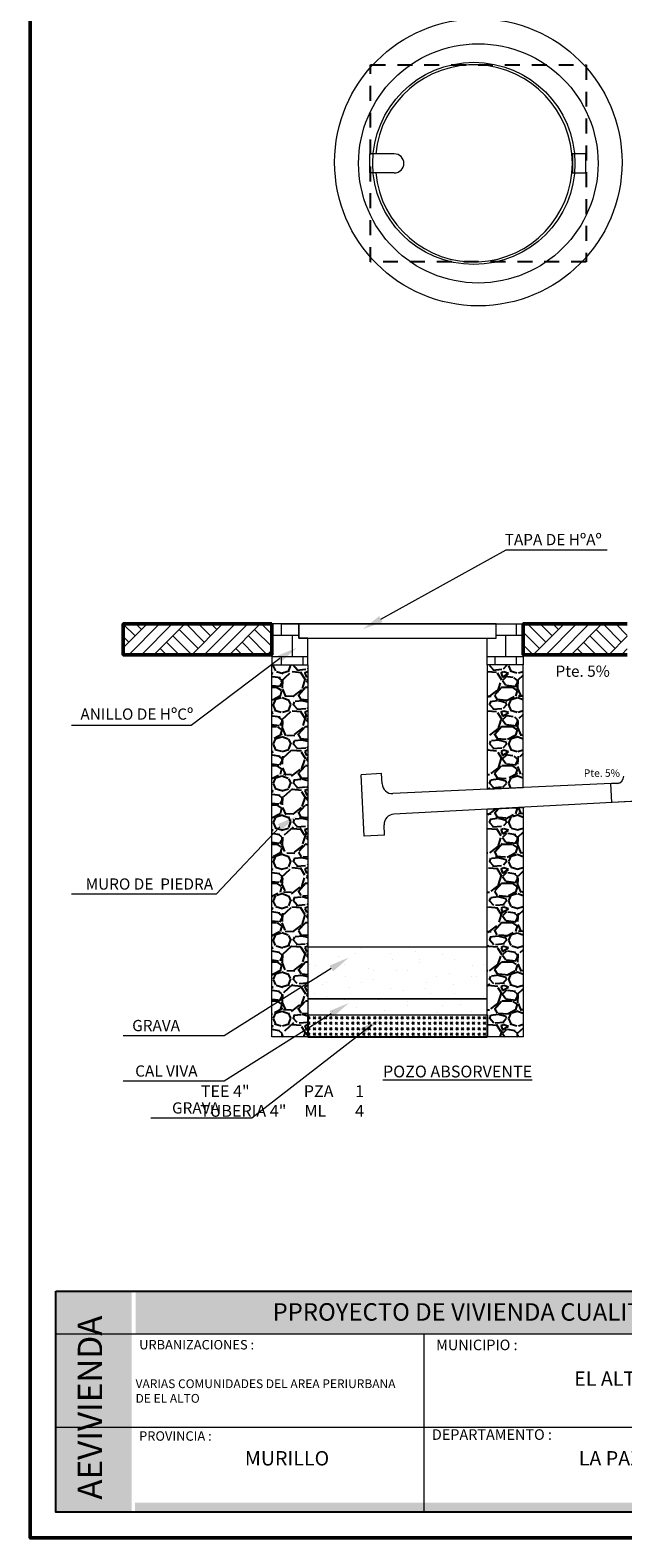
# Model space of a CAD drawing. Units: millimetres. Extents: x 1426 to 1857, y 1857 to 1912.
# Drawn here: x 1712 to 1716, y 1857 to 1870 of the extents above; entities that cross this region are included whole.
import ezdxf

# ---------------------------------------------------------------- set-up
doc = ezdxf.new("R2010")
doc.units = ezdxf.units.MM
doc.linetypes.add('DASHED2', pattern=[0.375, 0.25, -0.125])
for name, color, linetype, lineweight in [('001', 255, 'Continuous', 15), ('002', 255, 'Continuous', 18), ('ARMADURA', 2, 'Continuous', 15), ('B-segmentada', 4, 'DASHED2', 25), ('CER1', 25, 'Continuous', 15), ('hatch', 7, 'Continuous', 18), ('None', 7, 'Continuous', 5)]:
    doc.layers.add(name, color=color, linetype=linetype, lineweight=lineweight)
doc.styles.add('Arial', font='arial.ttf')
doc.styles.add('Arial (bold)', font='txt')
doc.styles.add('Estilo_Generado_4', font='calibrib.ttf')
pattern_1 = [(44.99999999999999, (2080.050068124942, 1812.884923274772), (-0.1458520203049432, 0.1458520203049432), [0, -0.1375106034765111, 0, -0.2062659052147667]), (110, (2080.508436803197, 1812.884923274772), (0.1938265490500419, 0.0705470944647534), [0, -0.1008411092161082, 0, -0.1741800977369141])]

# ---------------------------------------------------------------- blocks, each defined once
blk = doc.blocks.new('CARIMBO')
h = blk.add_hatch(color=256)
h.dxf.hatch_style = 1
h.paths.add_polyline_path([(2520.554072912022, 1085.894724631424), (2519.917204091499, 1085.894724631424), (2519.917204091499, 1084.042224637236), (2520.554072912022, 1084.042224637236)])
h = blk.add_hatch(color=256)
h.dxf.hatch_style = 1
h.paths.add_polyline_path([(2532.029704114374, 1085.894724631424), (2520.587280370262, 1085.894724631424), (2520.587280370262, 1085.538474631424), (2532.029704114374, 1085.538474631424)])
at = {"true_color": 0x000000}
h = blk.add_hatch(color=18, dxfattribs=at)
h.dxf.hatch_style = 1
h.paths.add_polyline_path([(2533.946795341831, 1085.894525804912), (2533.746347289337, 1085.894525804912), (2533.746347289337, 1084.042224638951), (2533.946795341831, 1084.042224638951)])
h = blk.add_hatch(color=18, dxfattribs=at)
h.dxf.hatch_style = 1
h.paths.add_polyline_path([(2525.973454114374, 1084.123703701719), (2520.57973739874, 1084.123703701719), (2520.57973739874, 1084.042224631424), (2525.973454114374, 1084.042224631424)])
h = blk.add_hatch(color=18, dxfattribs=at)
h.dxf.hatch_style = 1
h.paths.add_polyline_path([(2533.744126257271, 1084.119996196681), (2526.14243629128, 1084.119996196681), (2526.14243629128, 1084.038517126386), (2533.744126257271, 1084.038517126386)])
for points in [[(2519.917204114374, 1085.894724631424), (2525.973454114374, 1085.894724631424), (2525.973454114374, 1084.042224631424), (2519.917204114374, 1084.042224631424)], [(2526.140303173542, 1085.894724640884), (2533.953454114374, 1085.894724640884), (2533.953454114374, 1084.042224640884), (2526.140303173542, 1084.042224640884)]]:
    blk.add_lwpolyline(points, close=True)
at = {"layer": 'None', "color": 7, "linetype": 'Continuous', "lineweight": 5}
for p, q in [((2529.108454114374, 1085.894724631424), (2529.108454114374, 1084.042224631424)), ((2532.029704114374, 1085.894724631424), (2532.029704114374, 1084.042224631424)), ((2519.917204114374, 1085.538474631424), (2525.973454114374, 1085.538474631424)), ((2522.997956581914, 1085.538474631424), (2522.997956581914, 1084.042224631424)), ((2526.140303173542, 1085.538474631424), (2533.953454114374, 1085.538474631424)), ((2532.029704114374, 1084.825974631424), (2533.953454114374, 1084.825974631424)), ((2519.917204114374, 1084.755368227791), (2525.973454114374, 1084.755368227791))]:
    blk.add_line(p, q, dxfattribs=at)
at = {"layer": 'None', "color": 7, "attachment_point": 1}
for s, insert, char_height, style in [('{\\fCentury Gothic|b0|i0|c0|p34;\\C255;\\c16777215;PPROYECTO DE VIVIENDA CUALITATIVA EN EL MUNICIPIO DE EL ALTO -FASE(CXCVII) 2023- LA PAZ}', (2521.732802961295, 1085.794585212236), 0.1467122810536171, 'Arial (bold)'), ('FECHA :', (2532.149132070499, 1085.861134165361), 0.1005416666666666, 'Arial'), ('URBANIZACIONES :', (2520.616087360979, 1085.486029319731), 0.07897946928187659, 'Arial'), ('MUNICIPIO :', (2523.102239933245, 1085.489012266826), 0.08847702200002934, 'Arial'), ('DISEÑO ARQUITECTONICO :', (2526.202965190061, 1085.484915503497), 0.06189486804935124, 'Arial'), ('SUPERFICIE :', (2532.149132070499, 1085.504884165361), 0.1005416666666666, 'Arial'), ('VARIAS COMUNIDADES DEL AREA PERIURBANA\\P DE EL ALTO', (2520.585897816241, 1085.156644729076), 0.07360470111537253, 'Arial'), ('PROVINCIA :', (2520.615368307336, 1084.721032057458), 0.07897946928187659, 'Arial'), ('DEPARTAMENTO :', (2523.066787697147, 1084.738012270753), 0.08847702200002934, 'Arial'), ('LAMINA :', (2532.149132070499, 1084.792384165361), 0.1005416666666666, 'Arial'), ('LA PAZ', (2524.296005961966, 1084.555283963827), 0.12065, 'Arial (bold)')]:
    blk.add_mtext(s, dxfattribs=dict(at, insert=insert, char_height=char_height, style=style))
at = {"layer": 'None', "color": 7, "insert": (2520.101805091844, 1084.148345959728), "char_height": 0.2040642241135878, "attachment_point": 1, "rotation": 90, "style": 'Arial (bold)'}
blk.add_mtext('{\\fCentury Gothic|b0|i0|c0|p34;\\C255;\\c16777215;AEVIVIENDA}', dxfattribs=at)
at = {"layer": 'None', "color": 7, "char_height": 0.12065, "attachment_point": 1, "style": 'Arial (bold)'}
for s, insert, width in [('EL ALTO', (2524.258168074624, 1085.222957147268), 0.9947177283424439), ('MURILLO', (2521.500930440413, 1084.555363301678), 0.764226398362892)]:
    blk.add_mtext(s, dxfattribs=dict(at, insert=insert, width=width))

msp = doc.modelspace()

# ---------------------------------------------------------------- hatches: boundary and pattern name
h = msp.add_hatch()
h.set_pattern_fill('GRAVEL', color=256, scale=0.01293459012205438, angle=-1.272221872585407e-14)
h.set_pattern_definition([(228.0127875, (-1568.885894397865, -1377.061490764952), (-2.628308713007861, -2.95684730171819), [0.04420026762318199, -4.375834395086398]), (184.969741, (-1568.915462870884, -1377.094344623863), (3.942463067642329, 0.3285386078162637), [0.07584904698838014, -7.50905327363434]), (132.5104471, (-1568.991026746377, -1377.100915395645), (3.285385892389368, -3.613924478840349), [0.05348213984244031, -5.294738611016001]), (267.273689, (-1569.119156796126, -1377.18305004292), (0.3285385897882673, 6.570771781969107), [0.06907129589524341, -6.838056993151532]), (292.83365418, (-1569.122442182017, -1377.252043146631), (-1.642692945638453, 3.942463069144675), [0.06772987283594736, -6.705266651921212]), (357.2736889999999, (-1569.096159094889, -1377.31446547856), (-6.570771781969107, 0.3285385897882677), [0.06907129589524341, -6.838056993151532]), (37.69424046999999, (-1569.027165991179, -1377.317750864451), (-4.27100165811298, -3.285385891247622), [0.09134325538893427, -9.042974907457081]), (72.25532836999999, (-1568.954887501576, -1377.261899304303), (2.299770124319452, 7.227848960007234), [0.08623743717572836, -8.53750940046665]), (121.42956562, (-1568.928604414448, -1377.179764657028), (-2.628308713174369, 4.271001658072899), [0.06930521537068272, -6.861223914135412]), (175.2363583, (-1568.96474365925, -1377.12062771099), (3.613924480050193, -0.3285385896679143), [0.07912260549017486, -3.877005887925508]), (222.3974378, (-1569.043592920633, -1377.114056939208), (-3.942463069076019, -3.613924480239616), [0.1023226864980732, -10.12995352127185]), (138.81407483, (-1568.793903592918, -1377.186335428811), (-2.299770123563322, 1.971231534761371), [0.03492398055993836, -3.457489126684843]), (171.4692344, (-1568.820186680045, -1377.163337727574), (4.271001658417429, -0.6570771774549873), [0.06644265864385333, -6.577839112317551]), (225, (-1568.885894397865, -1377.153481569901), (-1.189031164756842e-16, -0.3285385891002122), [0.04646225580913673, -0.4181614726593049]), (203.19859051, (-1568.908892099103, -1377.114056939208), (1.642692945545672, 0.6570771780851581), [0.02502084186869147, -2.477054509238883]), (291.80140949, (-1568.931889800339, -1377.123913096882), (-0.3285385891689278, 0.9856157672776329), [0.03538459166185682, -1.733849856130329]), (30.96375653, (-1568.918748256775, -1377.156766955792), (0.9856157673246517, 0.6570771781642909), [0.05747092685270534, -1.858221781791169]), (161.56505118, (-1568.86946746841, -1377.127198482773), (0.6570771782175113, -0.3285385890657435), [0.04155717467387102, -0.9973730661409115]), (16.38954033399999, (-1569.122442182017, -1377.123913096882), (3.285385891001831, 0.9856157673005744), [0.05821703798855212, -5.763501593289562]), (70.34617594, (-1569.06659062187, -1377.107486167426), (-1.314154356520929, -3.613924480059362), [0.04884087519422204, -4.83523637651752]), (293.19859051, (-1568.86946746841, -1377.061490764952), (-0.6570771780856662, 1.642692945546861), [0.05004135519879384, -2.452033995908781]), (343.6104596700001, (-1568.849755153065, -1377.107486167426), (-3.285385891070661, 0.9856157670706783), [0.05821703798855185, -5.763501593289658]), (339.44395478, (-1569.122442182017, -1377.327607022124), (-1.642692945500888, 0.65707717820039), [0.05614067410543869, -2.750894261647763]), (294.7751406, (-1569.069876007761, -1377.34731933747), (-1.642692947456218, 3.613924479213033), [0.04703949811018574, -4.656917233007234]), (66.80140948999998, (-1568.866182082519, -1377.390029354053), (0.6570771780971834, 1.642692945542207), [0.05004135519879411, -2.452033995908797]), (17.35402463999999, (-1568.846469767173, -1377.344033951579), (-4.271001658217378, -1.314154356676549), [0.05507325222945249, -5.452237059746171]), (69.44395477999998, (-1569.027165991179, -1377.390029354053), (-0.6570771782118048, -1.642692945496331), [0.02807033705271948, -2.778964598700499]), (101.309932474, (-1568.885894397865, -1377.390029354053), (-0.3285385891002326, 1.314154356400773), [0.01675218265821824, -1.65847249413189]), (165.963756532, (-1568.889179783756, -1377.373602424598), (0.9856157673004807, -0.3285385891001639), [0.06772987283594788, -1.286869432115517]), (186.00900596, (-1568.954887501576, -1377.357175495143), (3.285385890984398, 0.3285385892721269), [0.06276729744758912, -6.213953634113257]), (303.69006753, (-1568.918748256775, -1377.186335428811), (-0.3285385891458361, 0.6570771781775592), [0.04738249239720634, -1.137180236572281]), (353.15722659, (-1568.892465169647, -1377.225760059503), (5.585156014737445, -0.6570771779079636), [0.08272404550389104, -8.189666254204555]), (60.94539589999999, (-1568.810330522372, -1377.235616217175), (-1.314154356436902, -2.299770123680606), [0.03382501897939826, -3.348686781438161]), (90, (-1568.793903592918, -1377.206047744156), (-0.3285385891001811, 0.3285385891001813), [0.01971231534601087, -0.3088262737541703]), (120.25643716, (-1568.961458273358, -1377.34731933747), (1.314154356239969, -2.299770123793078), [0.04564189495215358, -4.518562052494654]), (48.01278749999999, (-1568.984455974595, -1377.307894706778), (2.628308713018149, 2.956847301708931), [0.08840053524636397, -4.331634127463214]), (0, (-1568.925319028557, -1377.242186988958), (0.3285385891001813, 0.3285385891001811), [0.08542003316604713, -0.2431185559341341]), (325.3048465, (-1568.839898995391, -1377.242186988958), (3.285385892246317, -2.299770121923355), [0.05194655047698605, -5.142704653596927]), (254.0546040999999, (-1568.797188978808, -1377.271755461977), (-0.3285385890772299, -1.314154356406513), [0.04783587565016458, -2.343961155868267]), (207.64597536, (-1568.810330522372, -1377.317750864451), (-6.242233193132819, -3.285385890566013), [0.07788500062503395, -7.710627934762485]), (175.42607874, (-1568.879323626084, -1377.353890109252), (-4.271001658302204, 0.3285385891001147), [0.08239714960773634, -8.157308746118801])])
h.paths.add_polyline_path([(1715.656648009672, 1864.307910203917), (1715.355843594421, 1864.307910203917), (1715.355843587706, 1863.267258297128), (1715.656648009672, 1863.281526188914)], flags=17)
h.paths.add_polyline_path([(1715.355843587706, 1863.099322178812), (1715.355843593645, 1861.192435872408), (1715.656648009149, 1861.192435872408), (1715.656648009672, 1863.11467775878), (1715.549672005902, 1863.109542853729)])
h.paths.add_polyline_path([(1713.85182148049, 1861.192435872408), (1713.85182148049, 1864.307910203917), (1713.551017059047, 1864.307910186386), (1713.551017059047, 1861.192435872408)])
h = msp.add_hatch()
h.set_pattern_fill('GOST_GLASS', color=256, scale=0.005414479585976253, angle=-1.272221872585407e-14)
h.set_pattern_definition([(44.99999999999999, (-1569.122442182017, -1377.390029354053), (0.04594338278207927, -1.020148027876628e-17), [0.02707239792988126, -0.03790135710183377]), (44.99999999999999, (-1569.110956338182, -1377.390029354053), (0.04594338278207927, -1.020148027876628e-17), [0.01082895917195251, -0.05414479585976252]), (44.99999999999999, (-1569.122442182017, -1377.378543510217), (0.04594338278207927, -1.020148027876628e-17), [0.01082895917195251, -0.05414479585976252])])
h.paths.add_polyline_path([(1714.039879287587, 1861.377774481267), (1713.85182148049, 1861.259796837418), (1713.85182148049, 1861.192435872408), (1715.355843593645, 1861.192435872408), (1715.355843593645, 1861.377774481267)])
h.paths.add_polyline_path([(1713.85182148049, 1861.377774481267), (1713.85182148049, 1861.259796837418), (1714.039879287587, 1861.377774481267)], flags=17)
at = {"layer": '001', "linetype": 'Continuous', "lineweight": 13}
for points in [[(1714.47820064358, 1864.666497876453), (1714.31400023224, 1864.608149726136), (1714.450401221262, 1864.716598109811)], [(1713.602306084812, 1864.386192161071), (1713.763137564838, 1864.453270598437), (1713.632754847194, 1864.337656461508)], [(1713.602306084812, 1862.974402774184), (1713.763137564838, 1863.041481211393), (1713.632754847194, 1862.925867074465)], [(1714.034180895322, 1861.788627902147), (1714.195012375347, 1861.855706339511), (1714.064629657705, 1861.740092202427)], [(1714.034180895322, 1861.408018438853), (1714.195012375347, 1861.475096876217), (1714.064629657705, 1861.35948273929)], [(1714.292943833658, 1861.264586986785), (1714.453775313682, 1861.331665424149), (1714.32339259604, 1861.216051287221)]]:
    msp.add_hatch(color=0, dxfattribs=at).paths.add_polyline_path(points)
at = {"layer": 'CER1', "true_color": 0x636466}
h = msp.add_hatch(dxfattribs=at)
h.set_pattern_fill('AR-B88', color=251, scale=0.0008799999999999999)
h.set_pattern_definition([(0, (-773.2496439406023, 1379.072591705516), (0, 0.178816), []), (90, (-773.2496439406023, 1379.072591705516), (-0.08940799999999997, 0.178816), [0.178816, -0.178816])])
h.paths.add_polyline_path([(1715.656648009149, 1864.307910203917), (1715.656648009149, 1864.651686709395), (1715.431044693066, 1864.651686709395), (1715.431044693066, 1864.531364932517), (1715.355843587706, 1864.531364932517), (1715.355843587706, 1864.307910203917)])
h.paths.add_polyline_path([(1713.551017059047, 1864.651686709395), (1713.551017059047, 1864.307910203917), (1713.85182148049, 1864.307910221448), (1713.85182148049, 1864.531364932517), (1713.776620375129, 1864.531364932517), (1713.776620375129, 1864.651686709395)])
h.paths.add_polyline_path([(1717.76108825944, 1864.546712829821), (1717.76108825944, 1864.651686741355), (1717.560484647144, 1864.651686741355), (1717.560484647144, 1864.393854323615), (1717.56046805998, 1864.165981194507), (1717.86108825944, 1864.165981194507), (1717.86108825944, 1864.546712829821)])
h.paths.add_polyline_path([(1719.665914788097, 1864.165981194507), (1719.96671920954, 1864.165981194507), (1719.96671920954, 1864.393854299931), (1719.966518400393, 1864.393854299931), (1719.966518400393, 1864.651686741355), (1719.765914788097, 1864.651686741355), (1719.765914788097, 1864.546712835623), (1719.665914788097, 1864.546712835623)])
at = {"layer": 'hatch', "linetype": 'Continuous', "lineweight": 13}
h = msp.add_hatch(dxfattribs=at)
h.set_pattern_fill('TIERRA', color=0, scale=1.145921695637593, style=0, pattern_type=2)
h.set_pattern_definition([(44.99999999999999, (2080.350872712234, 1811.882709487146), (-0.1580063495347165, 0.1580063495347165), []), (44.99999999999999, (2080.298203929055, 1811.935378270324), (-0.316012699069433, 0.3160126990694331), []), (44.99999999999999, (2080.245535145877, 1811.988047053503), (-0.316012699069433, 0.3160126990694331), []), (135, (2080.192866362699, 1812.040715836681), (0.05266878317823883, 0.05266878317823886), [0.2234547224530599, -0.2234547224530599])])
h.paths.add_polyline_path([(1713.551017059047, 1864.651686714928), (1712.30779875247, 1864.651686714928), (1712.30779875247, 1864.393854326295), (1713.551017059047, 1864.393854326295)])
h = msp.add_hatch(dxfattribs=at)
h.set_pattern_fill('TIERRA', color=0, scale=1.145921695637593, style=0, pattern_type=2)
h.set_pattern_definition([(44.99999999999999, (2080.050068124942, 1811.882709487146), (-0.1580063495347165, 0.1580063495347165), []), (44.99999999999999, (2079.997399341763, 1811.935378270324), (-0.316012699069433, 0.3160126990694331), []), (44.99999999999999, (2079.944730558586, 1811.988047053503), (-0.316012699069433, 0.3160126990694331), []), (135, (2079.892061775407, 1812.040715836681), (0.05266878317823883, 0.05266878317823886), [0.2234547224530599, -0.2234547224530599])])
h.paths.add_polyline_path([(1717.560283837997, 1864.651686719003), (1717.560283837997, 1864.393854323615), (1717.560484647144, 1864.393854323615), (1717.560484647144, 1864.651686719003)])
h.paths.add_polyline_path([(1716.527491938244, 1864.393854323615), (1716.527491938244, 1864.651686719003), (1715.656648009149, 1864.651686719003), (1715.656648009149, 1864.393854323615)])
h.paths.add_polyline_path([(1716.584634799325, 1864.651686719003), (1716.584634799325, 1864.393854323615), (1717.47433971166, 1864.393854323615), (1717.47433971166, 1864.651686719003)])
at = {"layer": 'hatch', "linetype": 'Continuous', "lineweight": 20}
h = msp.add_hatch(dxfattribs=at)
h.set_pattern_fill('ALFOMBRA', color=0, scale=1.145921695637593, style=0, pattern_type=2)
h.set_pattern_definition(pattern_1)
h.paths.add_polyline_path([(1715.355843587706, 1861.944033571037), (1713.85182148049, 1861.944033571037), (1713.85182148049, 1861.509722252741), (1715.355843587706, 1861.509722252741)])
h = msp.add_hatch(dxfattribs=at)
h.set_pattern_fill('ALFOMBRA', color=0, scale=1.145921695637593, style=0, pattern_type=2)
h.set_pattern_definition(pattern_1)
h.paths.add_polyline_path([(1713.851821474899, 1861.509722252741), (1713.851821474899, 1861.377774481267), (1715.355843593645, 1861.377774481267), (1715.355843593645, 1861.509722252741)])

# ---------------------------------------------------------------- linework, layer by layer
for points in [[(1713.85182148049, 1861.377774481267), (1713.85182148049, 1861.192435872408)], [(1715.355843593645, 1861.377774481267), (1715.355843593645, 1861.192435872408)], [(1713.85182148049, 1861.192435872408), (1715.355843593645, 1861.192435872408)]]:
    msp.add_lwpolyline(points)
at = {"layer": '001', "color": 0, "linetype": 'Continuous', "lineweight": 13}
for p, q in [((1714.464299598818, 1864.6915479343), (1715.513217958572, 1865.273567667218)), ((1714.464300932421, 1864.691547993054), (1715.513219292176, 1865.273567725972)), ((1715.513217958572, 1865.273567667218), (1716.35975139947, 1865.273567667218)), ((1713.636961185382, 1864.651686709395), (1713.980737690724, 1864.651686709395)), ((1713.636961185382, 1864.651686709395), (1715.431044693066, 1864.651686709395)), ((1715.226927377473, 1864.651686709395), (1715.570703882811, 1864.651686709395)), ((1716.00042451449, 1864.651686709395), (1716.047288500788, 1864.651686709395)), ((1713.617530466003, 1864.36192431129), (1712.876059658251, 1863.799366664106)), ((1713.06340269108, 1864.393854330326), (1712.919564828453, 1864.393854330326)), ((1712.876059658251, 1863.799366664106), (1711.874273255724, 1863.799366664106)), ((1714.470513346734, 1863.397125461312), (1714.298839552354, 1863.388541771586)), ((1714.32459062151, 1862.873520388365), (1714.298839552354, 1863.388541771586)), ((1714.474805191593, 1863.311288564057), (1714.470513346734, 1863.397125461312)), ((1716.455833809901, 1863.317026066434), (1714.564933933645, 1863.229743511663)), ((1716.385428141508, 1863.313780953166), (1716.442524185905, 1863.316093590576)), ((1716.386228293885, 1863.314645184852), (1716.394281620009, 1863.154497926001)), ((1717.86108825944, 1863.231425054199), (1714.573517623362, 1863.058069717308)), ((1716.736706101323, 1863.17171742784), (1716.394281620009, 1863.154497926001)), ((1713.617530466003, 1862.950134924246), (1713.085398167522, 1862.387577277219)), ((1714.496264415889, 1862.882104078091), (1714.491972571033, 1862.967940975347)), ((1714.496264415889, 1862.882104078091), (1714.32459062151, 1862.873520388365)), ((1713.085398167522, 1862.387577277219), (1711.874273255724, 1862.387577277219)), ((1714.049405276512, 1861.764360052365), (1713.15268150713, 1861.201802405181)), ((1714.049405276512, 1861.383750589071), (1713.15268150713, 1860.821192941888)), ((1714.388642515717, 1861.290502740169), (1713.384366336726, 1860.511521156845)), ((1713.15268150713, 1861.201802405181), (1712.306148066232, 1861.201802405181)), ((1713.15268150713, 1860.821192941888), (1712.306148066232, 1860.821192941888)), ((1713.384366336726, 1860.511521156845), (1712.537832895828, 1860.511521156845))]:
    msp.add_line(p, q, dxfattribs=at)
at = {"layer": '001', "color": 0, "linetype": 'Continuous', "lineweight": 20, "flags": 128}
msp.add_lwpolyline([(1715.656648009672, 1864.307910207673), (1715.355843594421, 1864.307910207673), (1715.355843587706, 1863.267258297128), (1715.656648009672, 1863.281526188914)], close=True, dxfattribs=at)
at = {"layer": '001', "color": 0, "linetype": 'Continuous', "lineweight": 13}
for centre, radius, start, end in [((1714.560642088784, 1863.315580408919), 0.08594412633539095, 182.8624052283172, 272.8624052244821), ((1716.440554715211, 1863.37208835696), 0.05714286108101035, 272.8788082001684, 2.878808196346997), ((1714.577809468223, 1862.97223282021), 0.08594412633539095, 92.86240522448209, 182.8624052283172)]:
    msp.add_arc(centre, radius, start, end, dxfattribs=at)
at = {"layer": '002', "color": 0, "linetype": 'Continuous', "lineweight": 20, "flags": 128}
for points in [[(1713.551017059047, 1864.651686709395), (1713.551017059047, 1864.307910203917), (1713.85182148049, 1864.307910221448), (1713.85182148049, 1864.531364932517), (1713.776620375129, 1864.531364932517), (1713.776620375129, 1864.651686709395)], [(1713.776620375129, 1864.651686709395), (1713.776620375129, 1864.531364932517), (1715.431044693066, 1864.531364932517), (1715.431044693066, 1864.651686709395)], [(1715.656648009149, 1864.651686709395), (1715.656648009149, 1864.307910203917), (1715.355843587706, 1864.307910203917), (1715.355843587706, 1864.531364932517), (1715.431044693066, 1864.531364932517), (1715.431044693066, 1864.651686709395)]]:
    msp.add_lwpolyline(points, close=True, dxfattribs=at)
msp.add_lwpolyline([(1713.85182148049, 1861.192435872408), (1713.551017059047, 1861.192435872408), (1713.551017059047, 1864.307910186386), (1713.85182148049, 1864.307910203917), (1713.85182148049, 1861.377774481267), (1715.355843587706, 1861.377774481267), (1715.355843587706, 1863.100238986613), (1715.656648009672, 1863.11467775878), (1715.656648009149, 1861.192435872408), (1715.355843593645, 1861.192435872408)], dxfattribs=at)
at = {"layer": '002', "color": 0, "linetype": 'Continuous', "lineweight": 20}
for centre, radius in [((1715.280507131243, 1868.518872453504), 1.203016876624588), ((1715.280507131243, 1868.509839804181), 1.002413264328425)]:
    msp.add_circle(centre, radius, dxfattribs=at)
at = {"layer": 'ARMADURA'}
for points in [[(1714.576999870319, 1868.58998937853), (1714.368734804845, 1868.58998937853)], [(1714.368734804845, 1868.58998937853), (1714.368734804845, 1868.429690229831)], [(1716.068635512918, 1868.429690229831), (1716.179891315262, 1868.429690229831), (1716.179891315262, 1868.58998937853), (1716.068635512918, 1868.58998937853), (1716.068635512918, 1868.429690229831)], [(1714.576999870319, 1868.429690229831), (1714.368734804845, 1868.429690229831)]]:
    msp.add_lwpolyline(points, dxfattribs=at)
msp.add_circle((1715.243094897119, 1868.509839804181), 0.8466970802784253, dxfattribs=at)
for centre, radius, start, end in [((1715.24309489712, 1868.509839804181), 0.825540615797328, 185.5714732764262, 174.4285267235738), ((1714.576999870319, 1868.509839804181), 0.08014957434925514, 270, 90)]:
    msp.add_arc(centre, radius, start, end, dxfattribs=at)
at = {"layer": 'B-segmentada', "ltscale": 0.5}
msp.add_lwpolyline([(1714.378093866914, 1869.335380419978), (1716.182920395572, 1869.335380419978), (1716.182920395572, 1867.684299188383), (1714.378093866914, 1867.684299188383), (1714.378093866914, 1869.335380419978)], dxfattribs=at)
at = {"layer": 'hatch', "color": 0, "linetype": 'Continuous', "lineweight": 50, "flags": 128}
msp.add_lwpolyline([(1713.551017059047, 1864.651686714928), (1712.30779875247, 1864.651686714928), (1712.30779875247, 1864.393854326295), (1713.551017059047, 1864.393854326295)], close=True, dxfattribs=at)
msp.add_lwpolyline([(1716.527491938244, 1864.651686719003), (1715.656648009149, 1864.651686719003), (1715.656648009149, 1864.393854323615), (1716.527491938244, 1864.393854323615)], dxfattribs=at)
at = {"layer": 'hatch', "color": 0, "linetype": 'Continuous', "lineweight": 13, "flags": 128}
for points in [[(1715.355843587706, 1861.944033571037), (1713.85182148049, 1861.944033571037), (1713.85182148049, 1861.509722252741), (1715.355843587706, 1861.509722252741)], [(1713.851821474899, 1861.509722252741), (1713.851821474899, 1861.377774481267), (1715.355843593645, 1861.377774481267), (1715.355843593645, 1861.509722252741)]]:
    msp.add_lwpolyline(points, close=True, dxfattribs=at)
at = {"layer": 'None', "color": 5, "linetype": 'Continuous', "lineweight": 50}
msp.add_lwpolyline([(1711.528471462621, 1876.004126774686), (1726.006471462621, 1876.004126774686), (1726.006471462621, 1856.994626774686), (1711.528471462621, 1856.994626774686)], close=True, dxfattribs=at)
msp.add_lwpolyline([(1711.528471462621, 1876.004126774686), (1726.006471462621, 1876.004126774686), (1726.006471462621, 1856.994626774686), (1711.528471462621, 1856.994626774686)], close=True, dxfattribs=at)

# ---------------------------------------------------------------- block references
msp.add_blockref('CARIMBO', (-808.1749826517535, 773.1661521432441))

# ---------------------------------------------------------------- texts
at = {"layer": '001', "color": 0, "linetype": 'Continuous', "lineweight": 20, "attachment_point": 3, "style": 'Estilo_Generado_4'}
for s, insert, char_height in [('{TAPA DE HºAº  }', (1716.313838546799, 1865.405254591863), 0.09415318670465701), ('{Pte. 5% }', (1716.381562175584, 1864.302566653987), 0.09415318670465701), ('{ANILLO DE HºCº }', (1712.893975764051, 1863.943332592686), 0.09415318670465701), ('{Pte. 5% }', (1716.46630342093, 1863.432960514914), 0.06260093269437472), ('{GRAVA}', (1712.782811531977, 1861.333564652219), 0.09415318670465701), ('{CAL VIVA }', (1712.929756909693, 1860.952879866533), 0.09415318670465701), ('{\\LPOZO ABSORVENTE}', (1715.731193640228, 1860.951014687818), 0.09889487966294937), ('TEE 4"               PZA      1\\PTUBERIA 4"     ML        4', (1714.324091651214, 1860.786253663314), 0.09889487966294937), ('{GRAVA}', (1713.116310611458, 1860.643283404039), 0.09415318670465701)]:
    msp.add_mtext(s, dxfattribs=dict(at, insert=insert, char_height=char_height))
at = {"layer": '001', "color": 0, "linetype": 'Continuous', "lineweight": 20, "insert": (1713.059952656802, 1862.519414846807), "char_height": 0.09415318670465701, "attachment_point": 3, "line_spacing_factor": 0.9613843935266785, "style": 'Estilo_Generado_4'}
msp.add_mtext('MURO DE  PIEDRA', dxfattribs=at)

doc.saveas('drawing.dxf')
